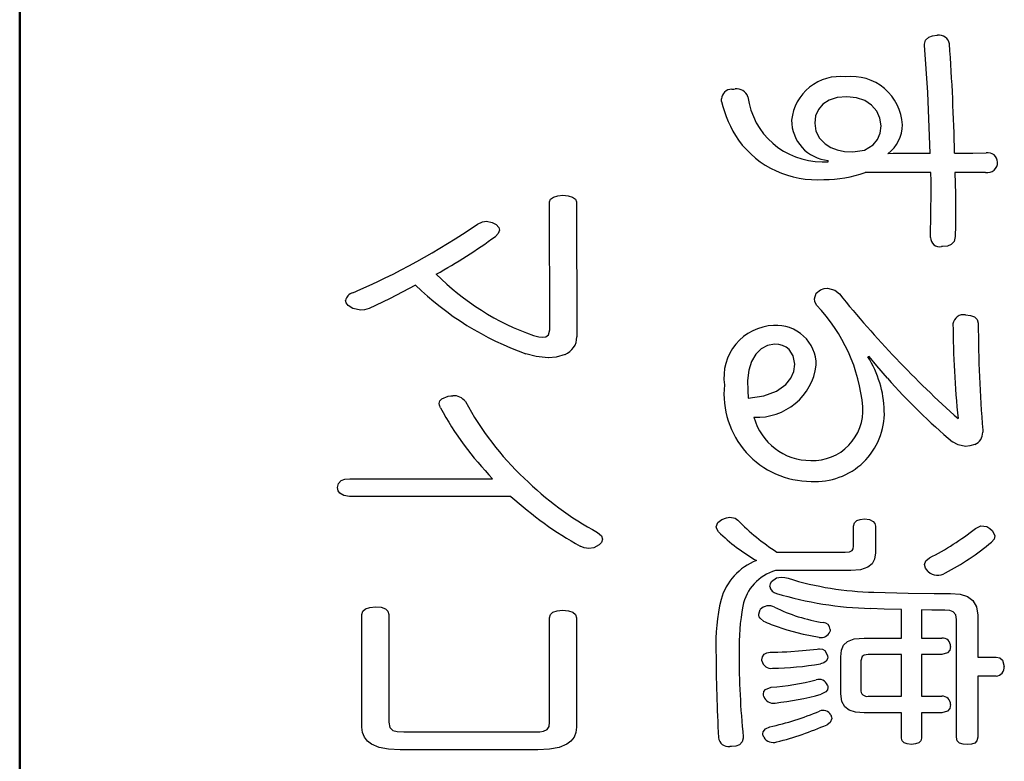
# Model space of a CAD drawing. Units: millimetres. Extents: x -114 to 276, y -177 to 109.
# Drawn here: x 158 to 161, y 28 to 31 of the extents above; entities that cross this region are included whole.
import ezdxf

# ---------------------------------------------------------------- set-up
doc = ezdxf.new("R2010")
doc.units = ezdxf.units.MM
doc.header["$LTSCALE"] = 0.16889

msp = doc.modelspace()

# ---------------------------------------------------------------- linework, layer by layer
at = {"color": 7, "linetype": 'Continuous', "lineweight": 50}
msp.add_line((157.519273, 19.403518), (157.519273, 33.503518), dxfattribs=at)
at = {"color": 7, "linetype": 'Continuous', "lineweight": 25}
for p, q in [((160.9545784, 31.1002865), (160.9588882, 31.1159466)), ((160.9588882, 31.1159466), (160.9707848, 31.1270134)), ((160.9707848, 31.1270134), (160.9845422, 31.1323444)), ((160.9845422, 31.1323444), (161.0014239, 31.1345997)), ((161.0013919, 31.1345997), (161.003801, 31.1345997)), ((160.9545784, 31.0965658), (160.954605, 31.0987533)), ((160.954605, 31.0987533), (160.954605, 31.1002865)), ((160.9667436, 30.9166302), (160.954605, 31.0965658)), ((160.222836, 30.9293409), (160.2307488, 30.9302864)), ((160.2307488, 30.9302864), (160.2360959, 30.9303744)), ((160.9761791, 30.6856348), (160.9667436, 30.9166302)), ((160.1833795, 30.8880633), (160.1832826, 30.8925473)), ((160.184391, 30.8832455), (160.1833795, 30.8880633)), ((160.5926939, 30.8876246), (160.5687759, 30.8722643)), ((160.6232208, 30.8973924), (160.5926939, 30.8876246)), ((160.6602561, 30.9008155), (160.6232208, 30.8973924)), ((160.6961329, 30.8969723), (160.6602561, 30.9008155)), ((160.7275082, 30.8860552), (160.6961329, 30.8969723)), ((160.7534804, 30.8689828), (160.7275082, 30.8860552)), ((160.5515672, 30.8520636), (160.5411682, 30.8277747)), ((160.5687759, 30.8722643), (160.5515672, 30.8520636)), ((160.773148, 30.8466739), (160.7534804, 30.8689828)), ((160.7856097, 30.8200471), (160.773148, 30.8466739)), ((160.5411682, 30.8277747), (160.5376796, 30.8001498)), ((160.7899623, 30.7900212), (160.7856097, 30.8200471)), ((160.5376558, 30.8001498), (160.5424381, 30.7696157)), ((160.5424381, 30.7696157), (160.5561109, 30.7431526)), ((160.7864633, 30.7621753), (160.7899639, 30.7900212)), ((160.5561109, 30.7431526), (160.5777934, 30.7214208)), ((160.76025, 30.7184494), (160.7763596, 30.7381304)), ((160.7763596, 30.7381304), (160.7864633, 30.7621753)), ((160.5777934, 30.7214208), (160.5987678, 30.708624)), ((160.5987678, 30.708624), (160.6233575, 30.6991385)), ((160.6233575, 30.6991385), (160.651181, 30.693243)), ((160.651181, 30.693243), (160.6818568, 30.6912159)), ((160.6818568, 30.6912159), (160.7261306, 30.6983408)), ((160.7261306, 30.6983408), (160.76025, 30.7184494)), ((160.566515, 30.6542156), (160.589356, 30.6542156)), ((160.589356, 30.6542156), (160.589356, 30.6587631)), ((161.0686975, 30.6864617), (161.1383224, 30.687071)), ((161.1383224, 30.687071), (161.188906, 30.6874952)), ((160.9785752, 30.6134945), (160.7299159, 30.6134945)), ((160.9796053, 30.5798155), (160.9785829, 30.6134945)), ((160.9797912, 30.5378402), (160.9796053, 30.5798155)), ((161.0699134, 30.6134945), (161.0717517, 30.5307629)), ((161.1865001, 30.6134945), (161.0699468, 30.6134945)), ((159.5311122, 30.5012533), (159.5351261, 30.5118857)), ((159.5351261, 30.5118857), (159.5459959, 30.5199602)), ((159.5459959, 30.5199602), (159.5620399, 30.5250891)), ((159.5620399, 30.5250891), (159.5815622, 30.5268848)), ((159.5815377, 30.5268848), (159.6018016, 30.5250019)), ((159.6018016, 30.5250019), (159.6182138, 30.5197276)), ((159.6182138, 30.5197276), (159.6292192, 30.5116241)), ((159.6292192, 30.5116241), (159.6332387, 30.5012533)), ((160.9792173, 30.4601212), (160.9798231, 30.5378402)), ((161.0717517, 30.5307629), (161.072324, 30.4675603)), ((159.5323663, 30.0152882), (159.531126, 30.5012533)), ((159.6332387, 30.5012533), (159.6344789, 29.9888298)), ((161.0723095, 30.4675603), (161.0721243, 30.4119772)), ((160.9774308, 30.3660678), (160.9792173, 30.4601212)), ((159.2572408, 30.416504), (159.2763087, 30.4256942)), ((159.2763087, 30.4256942), (159.2920709, 30.4278728)), ((159.292038, 30.4278728), (159.3136425, 30.4237397)), ((159.3136425, 30.4237397), (159.3280377, 30.415057)), ((159.3280153, 30.415057), (159.338997, 30.4035973)), ((159.3412476, 30.3945932), (159.3360447, 30.3808114)), ((159.338997, 30.4035973), (159.3412668, 30.3945932)), ((161.0721243, 30.4119772), (161.0711871, 30.3695818)), ((159.3360447, 30.3808114), (159.3256605, 30.3704086)), ((161.0711651, 30.3695818), (161.0674695, 30.3515442)), ((161.0229926, 30.3317546), (161.0195106, 30.3317546)), ((161.0420234, 30.3336323), (161.0230246, 30.3317546)), ((161.0562259, 30.3392124), (161.0420234, 30.3336323)), ((161.0674695, 30.3515442), (161.0562259, 30.3392124)), ((159.0216713, 30.1852003), (158.9231087, 30.1328758)), ((160.5592566, 30.1668035), (160.573657, 30.1721276)), ((160.573657, 30.1721276), (160.5857387, 30.1732113)), ((160.585721, 30.1732113), (160.6145415, 30.1665138)), ((158.9231087, 30.1328758), (158.84631, 30.0969369)), ((160.5364041, 30.1335238), (160.5434454, 30.1542996)), ((160.5379681, 30.1226098), (160.5364394, 30.1335238)), ((160.5434454, 30.1542996), (160.5592803, 30.1668035)), ((160.6145415, 30.1665138), (160.6314206, 30.1521273)), ((158.7581816, 30.1176948), (158.7561863, 30.1262891)), ((158.7657886, 30.1074789), (158.7581816, 30.1176948)), ((158.7838685, 30.0968421), (158.7657981, 30.1074789)), ((158.8150697, 30.0907357), (158.7838685, 30.0968421)), ((158.8462906, 30.0969369), (158.8288279, 30.0918018)), ((160.5448799, 30.1087191), (160.5379681, 30.1226098)), ((158.8288279, 30.0918018), (158.8150974, 30.0907357)), ((161.1096101, 30.0725456), (161.1289629, 30.0705012)), ((161.1289629, 30.0705012), (161.1445805, 30.0644066)), ((161.1445805, 30.0644066), (161.155024, 30.05432)), ((161.155024, 30.05432), (161.1588303, 30.0402995)), ((159.4698148, 29.9939975), (159.4904967, 29.9884968)), ((159.4904967, 29.9884968), (159.5035308, 29.9871762)), ((159.5035033, 29.9871762), (159.517418, 29.9893335)), ((159.517418, 29.9893335), (159.5267837, 29.995878)), ((159.5267837, 29.995878), (159.5323663, 30.0152882)), ((160.3584466, 29.9564402), (160.3343347, 29.9435153)), ((160.3851308, 29.9609245), (160.3584466, 29.9564402)), ((160.4011945, 29.9596403), (160.3851308, 29.9609245)), ((160.4158944, 29.9558441), (160.4011945, 29.9596403)), ((160.4289907, 29.9496207), (160.4158944, 29.9558441)), ((160.4402437, 29.941055), (160.4289907, 29.9496207)), ((159.4803985, 29.9139872), (159.4410023, 29.9245443)), ((159.5263558, 29.9094548), (159.4803985, 29.9139872)), ((159.5565451, 29.9120256), (159.5263718, 29.9094548)), ((159.5900135, 29.9222706), (159.5565451, 29.9120256)), ((160.3137656, 29.9229424), (160.2977096, 29.8955137)), ((160.3343347, 29.9435153), (160.3137656, 29.9229424)), ((160.4562601, 29.9172354), (160.4402437, 29.941055)), ((160.4620176, 29.8850635), (160.4562601, 29.9172354)), ((160.7443853, 29.9146225), (160.7395277, 29.9127621)), ((160.7735046, 29.8782254), (160.7443853, 29.9146225)), ((160.2977096, 29.8955137), (160.2871369, 29.8620216)), ((160.4582239, 29.8575417), (160.4620253, 29.8850635)), ((160.8140307, 29.8315268), (160.7735046, 29.8782254)), ((160.2871369, 29.8620216), (160.2830181, 29.8232585)), ((160.446821, 29.8315783), (160.4582239, 29.8575417)), ((160.282989, 29.8232585), (160.2834356, 29.7854918)), ((160.3926456, 29.7829466), (160.4278185, 29.8080381)), ((160.4278185, 29.8080381), (160.446821, 29.8315783)), ((159.1222327, 29.7539972), (159.1455165, 29.763934)), ((159.1454821, 29.763934), (159.1555872, 29.7649887)), ((159.1555872, 29.7649887), (159.1634999, 29.7653809)), ((160.2834356, 29.7854918), (160.2853952, 29.7558725)), ((160.2853851, 29.7558725), (160.3451698, 29.7649639)), ((160.3451698, 29.7649639), (160.3926456, 29.7829466)), ((159.1117935, 29.735822), (159.1144008, 29.7457303)), ((159.1126318, 29.7288454), (159.1118235, 29.735822)), ((159.11655, 29.7192856), (159.1126318, 29.7288454)), ((159.1144008, 29.7457303), (159.1222327, 29.7539972)), ((161.175664, 29.6347429), (161.1756768, 29.6301066)), ((161.1756768, 29.6301066), (161.1756768, 29.6264747)), ((161.0827297, 29.5783338), (161.0614719, 29.5905079)), ((161.1107545, 29.5729379), (161.0827297, 29.5783338)), ((161.1270468, 29.5744458), (161.1107712, 29.5729379)), ((161.1455875, 29.5803793), (161.1270468, 29.5744458)), ((158.7260919, 29.416255), (158.7295909, 29.4312909)), ((158.7295909, 29.4312909), (158.7403405, 29.4426281)), ((158.7403405, 29.4426281), (158.7541877, 29.4481784)), ((158.7541877, 29.4481784), (158.7730328, 29.4501547)), ((158.7730328, 29.4501547), (159.3149119, 29.4501547)), ((158.7283762, 29.4044953), (158.7261106, 29.416255)), ((158.7351115, 29.3947238), (158.7283762, 29.4044953)), ((158.7500021, 29.3861212), (158.7351115, 29.3947238)), ((158.771761, 29.3829753), (158.7500021, 29.3861212)), ((159.3845717, 29.3829753), (158.7717925, 29.3829753)), ((160.164042, 29.2676335), (160.1703338, 29.2837498)), ((160.1703338, 29.2837498), (160.1856597, 29.2953321)), ((160.1856427, 29.2953321), (160.2025206, 29.3019548)), ((160.2025206, 29.3019548), (160.2156321, 29.3036003)), ((160.2156119, 29.3036003), (160.2351851, 29.3000999)), ((160.2351851, 29.3000999), (160.2457077, 29.2924382)), ((160.6854634, 29.2692872), (160.6886106, 29.2819163)), ((160.6886106, 29.2819163), (160.6981198, 29.2911849)), ((160.6981198, 29.2911849), (160.7101596, 29.2956311)), ((160.7101596, 29.2956311), (160.7262986, 29.2971925)), ((160.7262688, 29.2971925), (160.7463619, 29.2946896)), ((160.7463619, 29.2946896), (160.7600738, 29.2876713)), ((160.7600738, 29.2876713), (160.7662765, 29.2794679)), ((160.7662765, 29.2794679), (160.7683632, 29.2692872)), ((159.7125011, 29.2461361), (159.727777, 29.2325709)), ((160.1655453, 29.2590047), (160.164059, 29.2676335)), ((160.1724105, 29.2482032), (160.1655453, 29.2590047)), ((160.6854742, 29.1936329), (160.6854742, 29.2692872)), ((160.7683632, 29.2692872), (160.7683632, 29.1686215)), ((161.1480551, 29.2610189), (161.1684873, 29.2704951)), ((161.1684873, 29.2704951), (161.1917482, 29.2678402)), ((161.1917482, 29.2678402), (161.2032337, 29.2612563)), ((161.2032337, 29.2612563), (161.2132052, 29.2519691)), ((161.2132052, 29.2519691), (161.2213588, 29.2324936)), ((159.7197251, 29.1985938), (159.6988583, 29.1875924)), ((159.7281739, 29.2079229), (159.719745, 29.1985938)), ((159.727777, 29.2325709), (159.731734, 29.2205046)), ((159.7317057, 29.2205046), (159.7281739, 29.2079229)), ((161.2184907, 29.2201429), (161.2092665, 29.2093425)), ((161.2213588, 29.2324936), (161.2184907, 29.2201429)), ((159.6619476, 29.1876012), (159.6477081, 29.1932195)), ((159.6801357, 29.1849512), (159.6619476, 29.1876012)), ((159.6988583, 29.1875924), (159.6801609, 29.1849512)), ((160.3935023, 29.1715154), (160.6530214, 29.1715154)), ((160.6529908, 29.1715154), (160.6696708, 29.172771)), ((160.6696708, 29.172771), (160.6799533, 29.177282)), ((160.6799533, 29.177282), (160.6841688, 29.1838373)), ((160.6841688, 29.1838373), (160.6854742, 29.1936329)), ((160.7683616, 29.1686215), (160.7650998, 29.1449953)), ((160.7553068, 29.1267289), (160.7389803, 29.1135642)), ((160.7650998, 29.1449953), (160.7553068, 29.1267289)), ((160.954605, 29.1243865), (160.9592559, 29.1378998)), ((160.9581836, 29.110563), (160.954605, 29.1243865)), ((160.9592559, 29.1378998), (160.9738287, 29.1493979)), ((160.6746221, 29.1012354), (160.3886448, 29.1012354)), ((160.711345, 29.1042472), (160.6746221, 29.1012354)), ((160.7389803, 29.1135642), (160.711345, 29.1042472)), ((160.9689551, 29.0975147), (160.9581836, 29.110563)), ((160.3670316, 29.0402572), (160.3692986, 29.0511443)), ((160.3692986, 29.0511443), (160.3742787, 29.0596876)), ((160.3742557, 29.0596876), (160.3922777, 29.0731893)), ((160.3922777, 29.0731893), (160.4103489, 29.0764307)), ((160.4103403, 29.0764307), (160.4246491, 29.0748257)), ((160.4246491, 29.0748257), (160.4368072, 29.0716765)), ((160.7623534, 29.0189665), (160.8923177, 29.0151425)), ((160.8923177, 29.0151425), (160.9918121, 29.014419)), ((160.9918075, 29.014419), (161.0531003, 29.014419)), ((161.0530691, 29.014419), (161.0901644, 29.011678)), ((161.0901644, 29.011678), (161.1183353, 29.0025878)), ((161.1183353, 29.0025878), (161.1382705, 28.987584)), ((161.1382705, 28.987584), (161.1520869, 28.9629016)), ((158.8186817, 28.9344239), (158.8223838, 28.9465872)), ((158.8223838, 28.9465872), (158.8327966, 28.9556112)), ((158.8327966, 28.9556112), (158.8490617, 28.9612246)), ((158.8490617, 28.9612246), (158.8702878, 28.963156)), ((158.8702874, 28.963156), (158.8918757, 28.9614474)), ((158.8918757, 28.9614474), (158.9077274, 28.9561538)), ((158.9077274, 28.9561538), (158.9174942, 28.9470233)), ((158.9174942, 28.9470233), (158.9208274, 28.9338038)), ((159.5344398, 28.9343819), (159.544071, 28.9433381)), ((159.544071, 28.9433381), (159.5595545, 28.9486123)), ((159.5595545, 28.9486123), (159.5804254, 28.9503402)), ((159.5803933, 28.9503402), (159.6023685, 28.9486026)), ((159.6023685, 28.9486026), (159.6190018, 28.9432606)), ((159.6190018, 28.9432606), (159.6295503, 28.9341203)), ((160.3249794, 28.9358708), (160.3309739, 28.952614)), ((160.3255708, 28.9304027), (160.3249794, 28.9358708)), ((160.801379, 28.9547939), (160.7491396, 28.9571615)), ((160.8668523, 28.952614), (160.801379, 28.9547939)), ((160.8668585, 28.8445069), (160.8668585, 28.952614)), ((160.943753, 28.9515805), (160.943753, 28.8445069)), ((160.9828382, 28.9508989), (160.943753, 28.9515805)), ((161.0314684, 28.9507536), (160.9828382, 28.9508989)), ((161.0504938, 28.949315), (161.0314996, 28.9507536)), ((161.0636444, 28.9446469), (161.0504938, 28.949315)), ((161.073128, 28.9332015), (161.0636444, 28.9446469)), ((161.1520869, 28.9629016), (161.1564532, 28.9313233)), ((158.8187147, 28.5059229), (158.8187147, 28.9344239)), ((158.9208274, 28.9338038), (158.9208274, 28.5249398)), ((159.5311122, 28.9216081), (159.5344398, 28.9343819)), ((159.531126, 28.5249398), (159.531126, 28.9216081)), ((159.6295503, 28.9341203), (159.6332387, 28.920988)), ((159.6332387, 28.920988), (159.6332387, 28.5059229)), ((160.3272991, 28.9250609), (160.3255708, 28.9304027)), ((160.3300954, 28.9200062), (160.3272991, 28.9250609)), ((160.344203, 28.9081723), (160.3300954, 28.9200062)), ((160.3514069, 28.904887), (160.344203, 28.9081723)), ((160.3587729, 28.9016596), (160.3514069, 28.904887)), ((160.36629, 28.8984922), (160.3587729, 28.9016596)), ((160.3739474, 28.8953868), (160.36629, 28.8984922)), ((161.0759216, 28.9145801), (161.073128, 28.9332015)), ((161.0759413, 28.4676824), (161.0759413, 28.9145801)), ((161.1564532, 28.9313233), (161.1564532, 28.7723666)), ((160.3817343, 28.8923455), (160.3739474, 28.8953868)), ((160.4336098, 28.874631), (160.3817343, 28.8923455)), ((160.4948322, 28.8584389), (160.4336098, 28.874631)), ((160.5963729, 28.8729015), (160.5953505, 28.8684848)), ((160.5965572, 28.8777865), (160.5963729, 28.8729015)), ((160.5545001, 28.8471941), (160.4948322, 28.8584389)), ((160.647641, 28.8176432), (160.6617665, 28.831525)), ((160.6617665, 28.831525), (160.6877291, 28.8413385)), ((160.6877291, 28.8413385), (160.7251617, 28.8445069)), ((160.7251617, 28.8445069), (160.8668585, 28.8445069)), ((160.943753, 28.8445069), (161.0206475, 28.8445069)), ((160.3457662, 28.7830895), (160.3555678, 28.788695)), ((160.3555678, 28.788695), (160.3687685, 28.7909409)), ((160.3687685, 28.7909409), (160.3816214, 28.7910327)), ((160.3816214, 28.7910327), (160.3980438, 28.791343)), ((160.3980438, 28.791343), (160.414727, 28.7918958)), ((160.414727, 28.7918958), (160.4315677, 28.7926715)), ((160.4315677, 28.7926715), (160.4914342, 28.7969644)), ((160.4914342, 28.7969644), (160.5472914, 28.8029591)), ((160.547276, 28.8029591), (160.5524195, 28.8037154)), ((160.5524195, 28.8037154), (160.5542734, 28.8037799)), ((160.5542734, 28.8037799), (160.5550547, 28.8037854)), ((160.5550547, 28.8037854), (160.5553956, 28.8037858)), ((160.5553956, 28.8037858), (160.5555454, 28.8037859)), ((160.555663, 28.8037859), (160.5676584, 28.8021193)), ((160.5676584, 28.8021193), (160.5765919, 28.7972746)), ((160.5765919, 28.7972746), (160.5857387, 28.7789812)), ((160.6373983, 28.7734001), (160.6398223, 28.7983623)), ((160.6398223, 28.7983623), (160.647641, 28.8176432)), ((161.0419249, 28.7882442), (161.0206475, 28.7816684)), ((161.0501476, 28.7986162), (161.0419249, 28.7882442)), ((161.0530691, 28.8130876), (161.0501476, 28.7986162)), ((160.3370624, 28.7585173), (160.3370717, 28.7601318)), ((160.3370717, 28.7614112), (160.3392825, 28.7737909)), ((160.3370717, 28.7611513), (160.3370717, 28.7612958)), ((160.3370717, 28.7608312), (160.3370717, 28.7611513)), ((160.3370717, 28.7601318), (160.3370717, 28.7608312)), ((160.3392825, 28.7737909), (160.3457662, 28.7830895)), ((160.571964, 28.7507699), (160.5592803, 28.7465284)), ((160.5811542, 28.7573076), (160.571964, 28.7507699)), ((160.5862026, 28.7662796), (160.5811542, 28.7573076)), ((160.585721, 28.7789812), (160.5868239, 28.7760615)), ((160.5869765, 28.7734054), (160.5862026, 28.7662796)), ((160.5868239, 28.7760615), (160.5869765, 28.7734054)), ((160.6374151, 28.6328402), (160.6374151, 28.7734001)), ((160.7173786, 28.7740348), (160.7130694, 28.7576905)), ((160.7130694, 28.7576905), (160.7130694, 28.6485499)), ((160.7260182, 28.7797418), (160.7173786, 28.7740348)), ((160.7407527, 28.7816684), (160.7260182, 28.7797418)), ((160.8668585, 28.7816684), (160.740768, 28.7816684)), ((160.8668585, 28.6237452), (160.8668585, 28.7816684)), ((161.0206475, 28.7816684), (160.943753, 28.7816684)), ((160.943753, 28.7816684), (160.943753, 28.6237452)), ((161.1564532, 28.7723666), (161.226113, 28.7723666)), ((161.2260895, 28.7723666), (161.2404549, 28.7691099)), ((161.2404549, 28.7691099), (161.2507674, 28.7601203)), ((161.2507674, 28.7601203), (161.2573256, 28.7372266)), ((161.226113, 28.700433), (161.1564532, 28.700433)), ((161.1564532, 28.700433), (161.1564532, 28.4676824)), ((160.3430661, 28.6311812), (160.3450282, 28.6417189)), ((160.3450282, 28.6417189), (160.3507013, 28.6497126)), ((160.3507013, 28.6497126), (160.3719016, 28.6578516)), ((160.5800038, 28.6401168), (160.5616575, 28.6311866)), ((160.5861173, 28.6477715), (160.5800038, 28.6401168)), ((160.585721, 28.6661199), (160.5875435, 28.6607271)), ((160.5880814, 28.6570248), (160.5861173, 28.6477715)), ((160.5875435, 28.6607271), (160.5881158, 28.6570248)), ((160.3430662, 28.630862), (160.3430662, 28.6310436)), ((160.3430668, 28.6304513), (160.3430662, 28.630862)), ((160.3430744, 28.6295261), (160.3430668, 28.6304513)), ((160.343163, 28.6274515), (160.3430744, 28.6295261)), ((160.3441792, 28.6227117), (160.343163, 28.6274515)), ((160.6409363, 28.604339), (160.6374151, 28.6328402)), ((160.6523187, 28.5831228), (160.6409363, 28.604339)), ((160.740768, 28.6237452), (160.8668585, 28.6237452)), ((160.943753, 28.6237452), (161.0206475, 28.6237452)), ((160.6690557, 28.5707159), (160.6523187, 28.5831228)), ((160.6930867, 28.5633428), (160.6690557, 28.5707159)), ((160.7251601, 28.5609066), (160.6930867, 28.5633428)), ((160.8668585, 28.5609066), (160.7251617, 28.5609066)), ((160.8668585, 28.4647885), (160.8668585, 28.5609066)), ((161.0206475, 28.5609066), (160.943753, 28.5609066)), ((160.943753, 28.5609066), (160.943753, 28.4647885)), ((161.0419249, 28.5672135), (161.0206475, 28.5609066)), ((161.0501476, 28.5774944), (161.0419249, 28.5672135)), ((161.0530691, 28.5923259), (161.0501476, 28.5774944)), ((158.9208203, 28.5249398), (158.9243064, 28.5049902)), ((159.5291795, 28.5084862), (159.531126, 28.5249398)), ((160.5969274, 28.524156), (160.5844984, 28.5156381)), ((160.6025653, 28.5387891), (160.5969274, 28.524156)), ((160.5989533, 28.5526384), (160.6018737, 28.5448095)), ((160.6018737, 28.5448095), (160.6025852, 28.5387891)), ((158.8210164, 28.4855515), (158.8187147, 28.5059229)), ((158.9243064, 28.5049902), (158.9362137, 28.4935117)), ((158.9362137, 28.4935117), (158.9529188, 28.4891763)), ((158.9529188, 28.4891763), (158.977258, 28.4879395)), ((158.977258, 28.4879395), (159.4758323, 28.4879395)), ((159.4758229, 28.4879395), (159.4939675, 28.488545)), ((159.4939675, 28.488545), (159.5079302, 28.4905876)), ((159.5079302, 28.4905876), (159.5225165, 28.4975178)), ((159.5225165, 28.4975178), (159.5291795, 28.5084862)), ((159.633215, 28.5059229), (159.6308838, 28.4855515)), ((160.340689, 28.4804981), (160.342438, 28.4890861)), ((160.342438, 28.4890861), (160.3513019, 28.4999394)), ((160.3513019, 28.4999394), (160.367044, 28.5073699)), ((158.8279035, 28.4679827), (158.8210164, 28.4855515)), ((158.8393494, 28.4531899), (158.8279035, 28.4679827)), ((158.8553275, 28.4411465), (158.8393494, 28.4531899)), ((159.6122116, 28.4531899), (159.5960058, 28.4411465)), ((159.6238562, 28.4679827), (159.6122116, 28.4531899)), ((159.6308838, 28.4855515), (159.6238562, 28.4679827)), ((160.2625532, 28.4499388), (160.2519067, 28.4395309)), ((160.2661448, 28.4647885), (160.2625532, 28.4499388)), ((160.2661448, 28.4695427), (160.2661716, 28.4671737)), ((160.2661716, 28.4671737), (160.2661716, 28.4647885)), ((160.3409038, 28.4772167), (160.340689, 28.4804981)), ((160.3415546, 28.4740902), (160.3409038, 28.4772167)), ((160.3441792, 28.4676824), (160.3415546, 28.4740902)), ((160.869494, 28.4544144), (160.8668585, 28.4647885)), ((160.8770904, 28.4469084), (160.869494, 28.4544144)), ((160.9409576, 28.4544144), (160.9330947, 28.4469084)), ((160.9437423, 28.4647885), (160.9409576, 28.4544144)), ((161.0791081, 28.4543724), (161.0759413, 28.4676824)), ((161.0877881, 28.4458491), (161.0791081, 28.4543724)), ((161.153464, 28.4543724), (161.1451748, 28.4458491)), ((161.1564236, 28.4676824), (161.153464, 28.4543724)), ((158.8836357, 28.4293193), (158.8553275, 28.4411465)), ((158.9198905, 28.4222693), (158.8836357, 28.4293193)), ((158.9640217, 28.4199333), (158.9198905, 28.4222693)), ((159.4866843, 28.4199333), (158.9640289, 28.4199333)), ((159.5309146, 28.4222693), (159.4866843, 28.4199333)), ((159.5673991, 28.4293193), (159.5309146, 28.4222693)), ((159.5960058, 28.4411465), (159.5673991, 28.4293193)), ((160.2217274, 28.4325424), (160.2156321, 28.4325424)), ((160.2388151, 28.4345756), (160.2217299, 28.4325424)), ((160.2519067, 28.4395309), (160.2388151, 28.4345756)), ((160.8891827, 28.442348), (160.8770904, 28.4469084)), ((160.9052973, 28.4408106), (160.8891827, 28.442348)), ((160.9209492, 28.442348), (160.9053057, 28.4408106)), ((160.9330947, 28.4469084), (160.9209492, 28.442348)), ((161.1007508, 28.4413177), (161.0877881, 28.4458491)), ((161.1167627, 28.4399838), (161.1007508, 28.4413177)), ((161.1326029, 28.4413177), (161.1167657, 28.4399838)), ((161.1451748, 28.4458491), (161.1326029, 28.4413177))]:
    msp.add_line(p, q, dxfattribs=at)
for centre, radius, start, end in [((161.0103169, 31.0955534), 0.0395884, 8.3758395, 99.4924938), ((152.4371025, 30.4938291), 8.6337533, 1.27846446, 4.03479802), ((160.634183, 30.7923784), 0.1853099, 83.425991, 173.8786731), ((160.6780286, 30.785126), 0.1926787, 2.8090548, 96.7484247), ((160.222736, 30.8897914), 0.0395497, 89.8105507, 176.004281), ((160.2419789, 30.8860965), 0.0446707, 19.2384794, 97.6034462), ((160.6062603, 30.9787096), 0.4325079, 192.7514487, 214.0921677), ((160.564658, 30.9370667), 0.2828572, 187.3633165, 270.3761583), ((160.6030859, 30.8112996), 0.1531552, 179.6860593, 264.8480857), ((160.7373621, 30.7926019), 0.1331167, 305.77466, 0.8465965), ((160.5435551, 30.9508361), 0.3651547, 215.9856137, 274.5446936), ((160.9418124, 23.4989985), 7.1867187, 89.72579955, 91.00966279), ((161.1955894, 30.6515875), 0.0365262, 1.2043248, 100.5587785), ((161.1940941, 30.6507711), 0.0380365, 258.5276784, 2.3868769), ((160.5791292, 31.0254798), 0.4387003, 269.135412, 290.0983343), ((157.6575454, 32.7619066), 2.8390032, 293.3720252, 304.2961717), ((158.0002332, 32.1958235), 2.2558551, 299.2057458, 305.9831551), ((161.012394, 30.3659752), 0.0349481, 179.8482879, 281.7113585), ((159.7962518, 30.9200122), 0.9818602, 224.9162236, 250.5827852), ((159.8366126, 31.0285039), 1.1727079, 225.9808805, 250.2839978), ((158.7920931, 30.1204064), 0.0364032, 103.198252, 170.7003089), ((163.8076367, 32.7202344), 4.0845705, 218.9567571, 228.1397194), ((160.0826302, 29.6658523), 0.6401856, 5.084881, 43.7710876), ((161.1030089, 30.0323037), 0.0407837, 80.6507033, 171.3475219), ((160.3896699, 29.8356261), 0.1965745, 92.3780744, 188.5162717), ((160.3922006, 29.8809371), 0.151474, 0.1534581, 94.0585877), ((165.146743, 30.0756225), 4.0842002, 180.5216377, 185.5848224), ((166.1075764, 30.0428681), 4.9487574, 180.0297377, 184.7305687), ((159.5634553, 29.9881228), 0.0710149, 291.9819236, 0.5704369), ((160.4001342, 29.6971636), 0.4020604, 1.5030903, 32.4276419), ((160.3187977, 29.9101256), 0.2267009, 267.015914, 352.7058233), ((160.5241342, 29.7706337), 0.3308144, 173.7731778, 270.0501192), ((162.4228256, 31.2353737), 2.1351723, 221.1084577, 230.3868358), ((159.166352, 29.7092543), 0.0562005, 36.4488055, 92.9386708), ((160.2292834, 30.2933874), 1.1572074, 208.4196054, 226.6563455), ((160.5309119, 29.7091158), 0.1898711, 267.674513, 4.0702726), ((160.1912401, 30.3035349), 1.2232116, 208.5310899, 224.2391998), ((160.5213801, 29.741411), 0.2220174, 195.0578493, 270.4722906), ((160.5412642, 29.7001719), 0.2608949, 266.3049303, 1.6556914), ((161.1285165, 29.6243727), 0.0471943, 291.2234956, 2.5527385), ((160.3013366, 30.3307632), 1.2341524, 225.4136322, 241.5031873), ((160.3400414, 30.4305766), 1.4178825, 227.6334714, 240.7715343), ((160.8760001, 29.9121157), 0.8839077, 224.5125757, 236.9159419), ((160.6948373, 29.7885072), 0.7515565, 225.9648385, 239.7838312), ((160.5130565, 30.0605799), 1.0210557, 296.8246, 308.4572099), ((160.5588969, 29.9910651), 1.0168791, 297.8459337, 309.7585143), ((160.3980104, 28.9297718), 0.2245641, 111.2532977, 164.1066811), ((160.4367817, 28.9328857), 0.1750999, 105.9609626, 168.9443512), ((161.0048222, 29.1343083), 0.0513718, 225.7433059, 304.4256215), ((160.7866842, 30.2009322), 1.1822158, 252.7853507, 268.8214712), ((160.398593, 29.0458192), 0.0320355, 189.9982084, 258.5697156), ((160.7843009, 30.3171167), 1.3604101, 253.2511572, 268.5181871), ((160.9151183, 28.8202418), 0.7527618, 166.8678214, 181.9451628), ((161.1305862, 28.8070971), 0.8802047, 169.568733, 181.1709411), ((160.3635539, 28.9243058), 0.0431806, 60.0205119, 139.0366532), ((160.6767939, 29.5670257), 0.6719207, 244.2733267, 260.8661595), ((160.5685437, 28.8755319), 0.0281375, 4.5959373, 86.7713087), ((160.5619678, 28.8826955), 0.0362729, 258.1611908, 336.9352702), ((161.0232062, 28.8146812), 0.0299366, 356.9486412, 94.9323233), ((167.2546847, 28.8378915), 7.0919975, 180.34901783, 183.00061669), ((163.459247, 28.7857753), 3.2086966, 179.9404591, 185.6559587), ((160.3721018, 28.765181), 0.0356583, 190.7704698, 279.3055214), ((160.3521484, 30.0151619), 1.2854279, 271.1477372, 279.2719139), ((161.224881, 28.7331006), 0.0326908, 272.1598012, 7.2508419), ((160.2810654, 29.7676641), 1.1135231, 274.6788056, 283.6408959), ((160.5550106, 28.6548506), 0.0327293, 20.1400209, 110.2844282), ((160.7358016, 28.646097), 0.0228969, 173.8501867, 282.5269938), ((160.3808786, 28.6365425), 0.0391968, 200.6621787, 279.707513), ((160.2499934, 29.7897596), 1.1997595, 276.5816143, 285.0563043), ((161.0228363, 28.5935372), 0.0302883, 357.7079875, 94.172977), ((160.1409625, 29.545516), 1.0624758, 282.2850714, 292.9741191), ((160.5692539, 28.5362065), 0.0339547, 28.9427657, 113.6288191), ((160.1026118, 29.6089168), 1.1947573, 284.0915793, 293.7852631), ((160.2108959, 28.4709603), 0.0387062, 186.3953472, 276.99837), ((160.3805325, 28.4916743), 0.0435367, 213.4407041, 287.3231319)]:
    msp.add_arc(centre, radius, start, end, dxfattribs=at)

doc.saveas('drawing.dxf')
